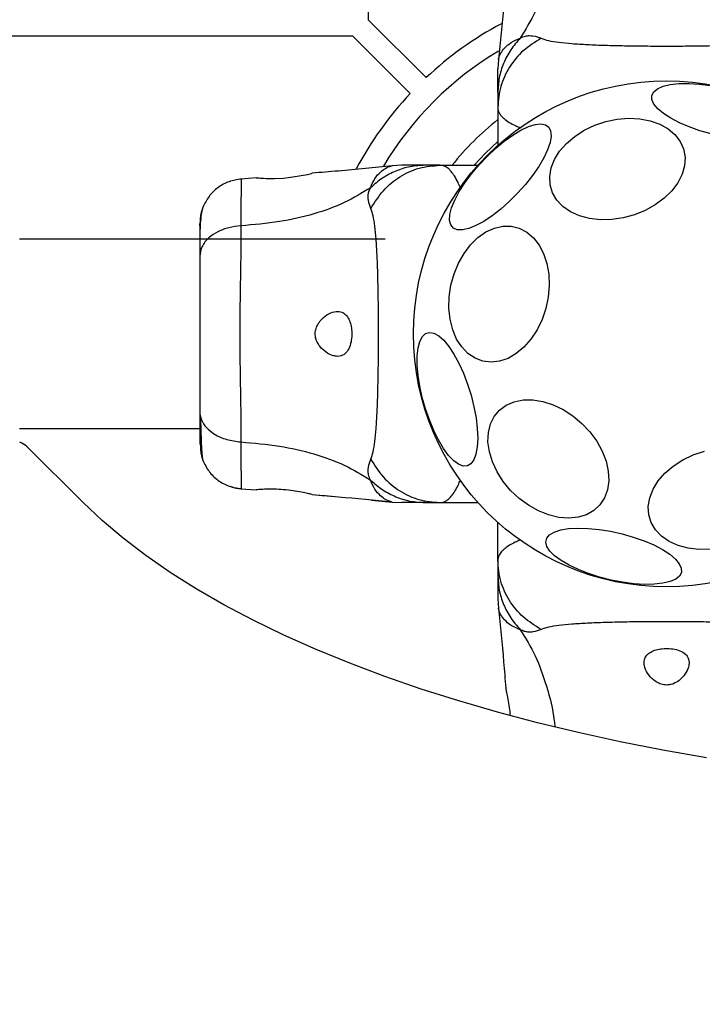
# Model space of a CAD drawing. Units: millimetres. Extents: x 17649 to 27591, y 36577 to 43955.
# Drawn here: x 21479 to 21600, y 41049 to 41224 of the extents above; entities that cross this region are included whole.
import ezdxf

# ---------------------------------------------------------------- set-up
doc = ezdxf.new("R2010")
doc.units = ezdxf.units.MM
doc.header["$LTSCALE"] = 200
doc.layers.add('OTWORY_MONTAŻOWE', color=1, linetype='Continuous')

msp = doc.modelspace()

# ---------------------------------------------------------------- linework, layer by layer
at = {"color": 7, "linetype": 'Continuous', "lineweight": 25}
for p, q in [((21541.15, 41223.72), (21541.15, 41912.06)), ((21551.39, 41213.48), (21541.15, 41223.72)), ((20849.98, 41220.89), (21538.32, 41220.89)), ((21548.56, 41210.65), (21538.32, 41220.89)), ((21564.24, 41216.69), (21564.15, 41215.04)), ((21564.15, 41210.81), (21564.15, 41208.18)), ((21564.15, 41208.18), (21564.15, 41201.43)), ((21547, 41197.89), (21545.35, 41197.8)), ((21553.86, 41197.89), (21551.23, 41197.89)), ((21553.86, 41197.89), (21560.61, 41197.89)), ((21521.22, 41195.66), (21518.47, 41195.44)), ((21544.15, 41184.74), (21479.15, 41184.74)), ((21479.15, 41151.04), (21511.16, 41151.04)), ((21480.43, 41147.85), (21490.43, 41137.87)), ((21518.47, 41140.34), (21521.22, 41140.12)), ((21518.47, 41140.34), (21521.22, 41140.12)), ((21531.16, 41139.3), (21535.82, 41138.92)), ((21541.67, 41138.34), (21545.38, 41137.98)), ((21545.35, 41137.98), (21547, 41137.89)), ((21545.35, 41137.98), (21547, 41137.89)), ((21551.23, 41137.89), (21553.86, 41137.89)), ((21553.86, 41137.89), (21560.61, 41137.89)), ((21564.15, 41127.59), (21564.15, 41134.35)), ((21564.15, 41127.59), (21564.15, 41124.97)), ((21564.15, 41120.74), (21564.24, 41119.08))]:
    msp.add_line(p, q, dxfattribs=at)
at = {"color": 7, "linetype": 'Continuous', "lineweight": 25, "flags": 128}
for points in [[(21591.53, 41210.31), (21591.87, 41210.96), (21592.54, 41211.51), (21593.53, 41211.95), (21594.81, 41212.26), (21596.34, 41212.42), (21598.08, 41212.45), (21599.98, 41212.33), (21601.98, 41212.07)], [(21602.07, 41203.46), (21600.07, 41204.03), (21598.16, 41204.7), (21596.42, 41205.44), (21594.88, 41206.25), (21593.58, 41207.09), (21592.58, 41207.94), (21591.89, 41208.77), (21591.54, 41209.57), (21591.53, 41210.31)], [(21592.14, 41190.84), (21590.36, 41189.85), (21588.44, 41189.07), (21586.43, 41188.53), (21584.39, 41188.24), (21582.38, 41188.2), (21580.45, 41188.43), (21578.67, 41188.9), (21577.08, 41189.62), (21575.73, 41190.55), (21574.66, 41191.68), (21573.89, 41192.97), (21573.46, 41194.38), (21573.37, 41195.87), (21573.63, 41197.4), (21574.22, 41198.92), (21575.14, 41200.4), (21576.35, 41201.78), (21577.82, 41203.03), (21579.51, 41204.12), (21581.37, 41205.01), (21583.34, 41205.67), (21585.38, 41206.09), (21587.41, 41206.26), (21589.39, 41206.16), (21591.25, 41205.81), (21592.94, 41205.21), (21594.42, 41204.38), (21595.63, 41203.35), (21596.55, 41202.13), (21597.15, 41200.78), (21597.42, 41199.33), (21597.33, 41197.81), (21596.9, 41196.28), (21596.15, 41194.77), (21595.08, 41193.34), (21593.73, 41192.02), (21592.14, 41190.84)], [(21567.67, 41192.91), (21566.19, 41191.43), (21564.67, 41190.08), (21563.14, 41188.9), (21561.65, 41187.91), (21560.25, 41187.15), (21558.98, 41186.64), (21557.86, 41186.39), (21556.94, 41186.42), (21556.24, 41186.71), (21555.78, 41187.27), (21555.58, 41188.07), (21555.63, 41189.1), (21555.94, 41190.32), (21556.5, 41191.69), (21557.3, 41193.19), (21558.3, 41194.76), (21559.48, 41196.36), (21560.81, 41197.95), (21562.25, 41199.47), (21563.76, 41200.89), (21565.29, 41202.16), (21566.81, 41203.25), (21568.25, 41204.13), (21569.6, 41204.77), (21570.8, 41205.15), (21571.82, 41205.26), (21572.63, 41205.1), (21573.21, 41204.67), (21573.54, 41203.99), (21573.62, 41203.07), (21573.44, 41201.94), (21573, 41200.64), (21572.32, 41199.2), (21571.42, 41197.66), (21570.32, 41196.07), (21569.06, 41194.47), (21567.67, 41192.91)], [(21564.15, 41202.1), (21561.98, 41200.06), (21559.94, 41197.89)], [(21522.47, 41195.54), (21521.69, 41195.59), (21521.2, 41195.64), (21521.27, 41195.63), (21521.89, 41195.57), (21522.99, 41195.52), (21524.45, 41195.51), (21526.08, 41195.61), (21527.7, 41195.8), (21529.18, 41196.04), (21530.34, 41196.27), (21531.02, 41196.42), (21531.16, 41196.45), (21531.16, 41196.45)], [(21571.12, 41168.59), (21570.04, 41166.94), (21568.8, 41165.52), (21567.42, 41164.38), (21565.96, 41163.53), (21564.46, 41163.02), (21562.95, 41162.85), (21561.48, 41163.03), (21560.1, 41163.55), (21558.84, 41164.4), (21557.73, 41165.56), (21556.82, 41166.98), (21556.13, 41168.64), (21555.67, 41170.48), (21555.46, 41172.44), (21555.51, 41174.48), (21555.82, 41176.54), (21556.37, 41178.55), (21557.15, 41180.45), (21558.14, 41182.2), (21559.3, 41183.74), (21560.62, 41185.03), (21562.04, 41186.03), (21563.53, 41186.71), (21565.04, 41187.05), (21566.53, 41187.05), (21567.96, 41186.7), (21569.29, 41186.01), (21570.48, 41185), (21571.49, 41183.7), (21572.29, 41182.16), (21572.87, 41180.4), (21573.21, 41178.49), (21573.28, 41176.48), (21573.11, 41174.43), (21572.68, 41172.39), (21572.01, 41170.43), (21571.12, 41168.59)], [(21558.73, 41144.41), (21557.99, 41144.38), (21557.18, 41144.69), (21556.3, 41145.33), (21555.4, 41146.28), (21554.49, 41147.52), (21553.59, 41149.02), (21552.75, 41150.72), (21551.98, 41152.58), (21551.29, 41154.55), (21550.72, 41156.56), (21550.28, 41158.57), (21549.98, 41160.51), (21549.83, 41162.33), (21549.83, 41163.97), (21549.99, 41165.4), (21550.3, 41166.55), (21550.75, 41167.42), (21551.32, 41167.96), (21552.01, 41168.16), (21552.79, 41168.03), (21553.64, 41167.55), (21554.53, 41166.75), (21555.44, 41165.65), (21556.35, 41164.27), (21557.22, 41162.67), (21558.03, 41160.88), (21558.76, 41158.96), (21559.39, 41156.96), (21559.9, 41154.94), (21560.27, 41152.96), (21560.5, 41151.08), (21560.57, 41149.34), (21560.49, 41147.8), (21560.25, 41146.51), (21559.88, 41145.49), (21559.36, 41144.79), (21558.73, 41144.41)], [(21579.09, 41151.96), (21580.52, 41150.44), (21581.73, 41148.78), (21582.69, 41147.04), (21583.38, 41145.25), (21583.77, 41143.48), (21583.86, 41141.77), (21583.64, 41140.16), (21583.12, 41138.72), (21582.3, 41137.48), (21581.23, 41136.47), (21579.92, 41135.72), (21578.42, 41135.26), (21576.76, 41135.1), (21575, 41135.24), (21573.18, 41135.68), (21571.37, 41136.41), (21569.6, 41137.4), (21567.94, 41138.63), (21566.42, 41140.06), (21565.1, 41141.66), (21564.01, 41143.36), (21563.18, 41145.13), (21562.64, 41146.92), (21562.4, 41148.67), (21562.47, 41150.33), (21562.84, 41151.86), (21563.51, 41153.21), (21564.46, 41154.34), (21565.65, 41155.22), (21567.07, 41155.83), (21568.65, 41156.14), (21570.37, 41156.15), (21572.16, 41155.86), (21573.98, 41155.27), (21575.78, 41154.41), (21577.5, 41153.29), (21579.09, 41151.96)], [(21601.9, 41129.57), (21599.89, 41129.54), (21597.97, 41129.76), (21596.18, 41130.24), (21594.59, 41130.96), (21593.24, 41131.89), (21592.17, 41133.02), (21591.41, 41134.31), (21590.97, 41135.71), (21590.88, 41137.21), (21591.14, 41138.73), (21591.74, 41140.26), (21592.65, 41141.74), (21593.86, 41143.12), (21595.34, 41144.37), (21597.03, 41145.46), (21598.88, 41146.35), (21600.86, 41147.01)], [(21601.22, 41092.49), (21593.48, 41093.85), (21585.89, 41095.34), (21578.45, 41096.97), (21571.18, 41098.72), (21564.1, 41100.6), (21557.21, 41102.6), (21550.53, 41104.72), (21544.07, 41106.96), (21537.84, 41109.3), (21531.86, 41111.76), (21526.12, 41114.31), (21520.65, 41116.96), (21515.45, 41119.71), (21510.53, 41122.55), (21505.89, 41125.46), (21501.56, 41128.46), (21497.53, 41131.53), (21493.82, 41134.67), (21490.43, 41137.87)], [(21596.77, 41125.47), (21596.43, 41124.82), (21595.76, 41124.27), (21594.77, 41123.83), (21593.49, 41123.52), (21591.96, 41123.36), (21590.22, 41123.33), (21588.32, 41123.45), (21586.32, 41123.71), (21584.28, 41124.1), (21582.25, 41124.62), (21580.29, 41125.24), (21578.46, 41125.95), (21576.81, 41126.73), (21575.38, 41127.55), (21574.23, 41128.4), (21573.38, 41129.25), (21572.86, 41130.07), (21572.68, 41130.83), (21572.84, 41131.53), (21573.35, 41132.14), (21574.19, 41132.63), (21575.33, 41133.01), (21576.74, 41133.25), (21578.38, 41133.34), (21580.2, 41133.29), (21582.16, 41133.1), (21584.19, 41132.78), (21586.23, 41132.32), (21588.23, 41131.75), (21590.14, 41131.08), (21591.88, 41130.34), (21593.42, 41129.53), (21594.72, 41128.69), (21595.72, 41127.84), (21596.41, 41127.01), (21596.76, 41126.21), (21596.77, 41125.47)]]:
    msp.add_lwpolyline(points, dxfattribs=at)
at = {"color": 7, "linetype": 'Continuous', "lineweight": 25}
msp.add_circle((21594.15, 41167.89), 45, dxfattribs=at)
for centre, radius, start, end in [((21594.15, 41167.89), 62.5, 118.018, 133.1662), ((21594.15, 41167.89), 58.5, 120.6983, 149.3172), ((21594.15, 41167.89), 62.5, 136.8338, 151.989), ((21478.02, 41145.21), 3.58, 47.6773, 71.301)]:
    msp.add_arc(centre, radius, start, end, dxfattribs=at)
at = {"color": 1, "linetype": 'Continuous', "lineweight": 25}
msp.add_arc((21594.15, 41167.89), 48.5, 128.2108, 141.7892, dxfattribs=at)
at = {"color": 7, "linetype": 'Continuous', "lineweight": 25}
for points, knots in [([(21574.93, 41243.56), (21574.73, 41241.26), (21574.35, 41236.83), (21572.94, 41230.62), (21570.94, 41225.07), (21569.06, 41222.02), (21568.14, 41220.51)], [0, 0, 0, 0, 0.272403, 0.525016, 0.764833, 1, 1, 1, 1]), ([(21565.56, 41230.88), (21565.44, 41229.33), (21565.06, 41224.58), (21564.57, 41219.84), (21564.24, 41216.66)], [0, 0, 0, 0, 0.32739, 1, 1, 1, 1]), ([(21568.14, 41220.51), (21567.54, 41219.82), (21566.35, 41218.45), (21565.11, 41216.04), (21564.3, 41213.47), (21564.2, 41211.7), (21564.15, 41210.81)], [0, 0, 0, 0, 0.249997, 0.499993, 0.749973, 1, 1, 1, 1]), ([(21571.87, 41220.47), (21570.76, 41219.78), (21568.53, 41218.4), (21566.09, 41215.38), (21564.46, 41211.92), (21564.25, 41209.43), (21564.15, 41208.18)], [0, 0, 0, 0, 0.249985, 0.50001, 0.749999, 1, 1, 1, 1]), ([(21568.14, 41220.51), (21568.46, 41220.65), (21569.03, 41220.9), (21569.77, 41220.96), (21570.74, 41220.9), (21571.39, 41220.65), (21571.87, 41220.47)], [0, 0, 0, 0, 0.224228, 0.40226, 0.563081, 1, 1, 1, 1]), ([(21571.87, 41220.47), (21572.28, 41220.32), (21573.12, 41220.03), (21574.97, 41219.75), (21577.27, 41219.52), (21580.04, 41219.35), (21583.19, 41219.23), (21586.66, 41219.15), (21590.35, 41219.1), (21594.15, 41219.08), (21597.95, 41219.1), (21601.64, 41219.15), (21605.11, 41219.23), (21608.26, 41219.35), (21611.03, 41219.52), (21613.33, 41219.75), (21615.18, 41220.03), (21616.02, 41220.32), (21616.43, 41220.47)], [0, 0, 0, 0, 0.055705, 0.115621, 0.177749, 0.241248, 0.305475, 0.370139, 0.435033, 0.50001, 0.564996, 0.629832, 0.694544, 0.758734, 0.822253, 0.884378, 0.944295, 1, 1, 1, 1]), ([(21564.15, 41210.81), (21564.15, 41211.15), (21564.15, 41211.83), (21564.15, 41212.79), (21564.15, 41213.59), (21564.15, 41214.24), (21564.15, 41214.7), (21564.15, 41214.99), (21564.15, 41215.02), (21564.15, 41215.04)], [0, 0, 0, 0, 0.144556, 0.287008, 0.430694, 0.571331, 0.71422, 0.856979, 1, 1, 1, 1]), ([(21545.38, 41197.8), (21542.2, 41197.47), (21537.46, 41196.98), (21532.71, 41196.6), (21531.15, 41196.48)], [0, 0, 0, 0, 0.6723203, 1, 1, 1, 1]), ([(21551.23, 41197.89), (21550.34, 41197.84), (21548.57, 41197.74), (21546, 41196.93), (21543.59, 41195.69), (21542.22, 41194.5), (21541.53, 41193.9)], [0, 0, 0, 0, 0.250031, 0.500008, 0.750003, 1, 1, 1, 1]), ([(21541.57, 41190.17), (21542.27, 41191.28), (21543.65, 41193.51), (21546.65, 41195.95), (21550.12, 41197.58), (21552.61, 41197.79), (21553.86, 41197.89)], [0, 0, 0, 0, 0.249986, 0.499962, 0.749892, 1, 1, 1, 1]), ([(21551.23, 41197.89), (21550.89, 41197.89), (21550.21, 41197.89), (21549.25, 41197.89), (21548.45, 41197.89), (21547.8, 41197.89), (21547.34, 41197.89), (21547.05, 41197.89), (21547.02, 41197.89), (21547, 41197.89)], [0, 0, 0, 0, 0.144622, 0.28723, 0.430921, 0.571561, 0.714417, 0.857082, 1, 1, 1, 1]), ([(21518.55, 41195.44), (21517.81, 41195.33), (21516.33, 41195.09), (21514.35, 41193.97), (21512.7, 41192.41), (21512.04, 41191.06), (21511.72, 41190.39)], [0, 0, 0, 0, 0.249943, 0.499963, 0.750052, 1, 1, 1, 1]), ([(21541.53, 41193.9), (21540.02, 41192.98), (21536.97, 41191.1), (21531.42, 41189.1), (21525.21, 41187.69), (21520.78, 41187.31), (21518.48, 41187.11)], [0, 0, 0, 0, 0.235169, 0.474981, 0.727594, 1, 1, 1, 1]), ([(21541.57, 41190.17), (21541.39, 41190.65), (21541.16, 41191.25), (21541.09, 41192.1), (21541.1, 41192.6), (21541.21, 41193.2), (21541.42, 41193.65), (21541.53, 41193.9)], [0, 0, 0, 0, 0.436929, 0.555963, 0.683189, 0.825272, 1, 1, 1, 1]), ([(21511.72, 41190.4), (21511.56, 41189.91), (21511.24, 41188.96), (21511.19, 41187.7), (21511.16, 41187.09)], [0, 0, 0, 0, 0.511253, 1, 1, 1, 1]), ([(21511.71, 41190.37), (21511.63, 41190.09), (21511.46, 41189.54), (21511.29, 41188.1), (21511.19, 41186.51), (21511.18, 41185.25), (21511.17, 41184.74)], [0, 0, 0, 0, 0.282252, 0.555726, 0.818945, 1, 1, 1, 1]), ([(21541.57, 41145.61), (21541.72, 41146.02), (21542.01, 41146.86), (21542.29, 41148.71), (21542.52, 41151.01), (21542.69, 41153.78), (21542.81, 41156.93), (21542.89, 41160.4), (21542.94, 41164.09), (21542.96, 41167.89), (21542.94, 41171.69), (21542.89, 41175.38), (21542.81, 41178.85), (21542.69, 41182), (21542.52, 41184.77), (21542.29, 41187.07), (21542.01, 41188.92), (21541.72, 41189.76), (21541.57, 41190.17)], [0, 0, 0, 0, 0.055705, 0.115621, 0.177748, 0.241248, 0.305475, 0.37014, 0.435032, 0.500011, 0.564996, 0.629832, 0.694545, 0.758733, 0.822252, 0.884378, 0.944295, 1, 1, 1, 1]), ([(21511.16, 41187.09), (21511.16, 41187.33), (21511.16, 41187.59), (21511.16, 41187.46), (21511.16, 41187.45)], [0, 0, 0, 0, 0.958161, 1, 1, 1, 1]), ([(21518.48, 41187.11), (21517.75, 41187.02), (21516.29, 41186.86), (21514.32, 41186.1), (21512.64, 41184.98), (21511.41, 41183.46), (21511.24, 41182.28), (21511.16, 41181.69)], [0, 0, 0, 0, 0.186727, 0.373511, 0.560347, 0.780162, 1, 1, 1, 1]), ([(21511.16, 41187.09), (21511.16, 41186.77), (21511.16, 41186.12), (21511.16, 41184.27), (21511.16, 41182.55), (21511.16, 41181.69)], [0, 0, 0, 0, 0.333515, 0.666496, 1, 1, 1, 1]), ([(21518.48, 41187.11), (21518.48, 41185.76), (21518.47, 41183.06), (21518.39, 41178.31), (21518.31, 41173.23), (21518.27, 41167.9), (21518.31, 41162.57), (21518.39, 41157.48), (21518.47, 41152.73), (21518.48, 41150.03), (21518.48, 41148.67)], [0, 0, 0, 0, 0.1244461, 0.2484558, 0.3734532, 0.4998214, 0.6260665, 0.7509989, 0.8753135, 1, 1, 1, 1]), ([(21511.16, 41181.69), (21511.16, 41180.71), (21511.16, 41178.76), (21511.16, 41175.35), (21511.16, 41171.7), (21511.16, 41167.9), (21511.16, 41164.1), (21511.16, 41160.45), (21511.16, 41157.02), (21511.16, 41155.07), (21511.16, 41154.09)], [0, 0, 0, 0, 0.124905, 0.249843, 0.374593, 0.499792, 0.624956, 0.749661, 0.874775, 1, 1, 1, 1]), ([(21535.68, 41163.89), (21536.08, 41163.95), (21536.78, 41164.06), (21537.55, 41164.93), (21538.01, 41166.06), (21538.21, 41167.38), (21538.18, 41168.66), (21537.97, 41169.81), (21537.57, 41170.78), (21536.98, 41171.51), (21536.15, 41171.92), (21535.06, 41171.9), (21533.8, 41171.36), (21532.7, 41170.43), (21532, 41169.38), (21531.68, 41168.42), (21531.67, 41167.49), (21531.94, 41166.53), (21532.58, 41165.48), (21533.64, 41164.54), (21534.76, 41163.98), (21535.42, 41163.91), (21535.68, 41163.89)], [0, 0, 0, 0, 0.070515, 0.122874, 0.175478, 0.221957, 0.264506, 0.30606, 0.348898, 0.395152, 0.447167, 0.507608, 0.578781, 0.645896, 0.687504, 0.720094, 0.752891, 0.781635, 0.824542, 0.889115, 0.956425, 1, 1, 1, 1]), ([(21511.16, 41154.09), (21511.22, 41153.59), (21511.34, 41152.58), (21512.28, 41151.19), (21513.79, 41149.96), (21515.9, 41148.99), (21517.62, 41148.78), (21518.48, 41148.67)], [0, 0, 0, 0, 0.186751, 0.37354, 0.560283, 0.780196, 1, 1, 1, 1]), ([(21511.16, 41154.09), (21511.16, 41153.23), (21511.16, 41151.51), (21511.16, 41149.69), (21511.16, 41148.63), (21511.16, 41148.19), (21511.16, 41148.32), (21511.16, 41148.33)], [0, 0, 0, 0, 0.2471821, 0.4944223, 0.742131, 0.9905346, 1, 1, 1, 1]), ([(21511.3, 41153.09), (21511.32, 41152.06), (21511.37, 41149.99), (21511.47, 41147.68), (21511.58, 41146.01), (21511.67, 41145.61), (21511.71, 41145.42)], [0, 0, 0, 0, 0.243497, 0.491194, 0.743291, 1, 1, 1, 1]), ([(21511.24, 41148.51), (21511.26, 41148.09), (21511.31, 41146.62), (21511.55, 41145.9), (21511.72, 41145.38)], [0, 0, 0, 0, 0.2852309, 1, 1, 1, 1]), ([(21518.48, 41148.67), (21520.78, 41148.47), (21525.21, 41148.09), (21531.42, 41146.67), (21536.97, 41144.68), (21540.02, 41142.8), (21541.53, 41141.87)], [0, 0, 0, 0, 0.2724066, 0.5250191, 0.7648316, 1, 1, 1, 1]), ([(21511.72, 41145.4), (21512.04, 41144.72), (21512.7, 41143.37), (21514.35, 41141.81), (21516.33, 41140.69), (21517.81, 41140.46), (21518.55, 41140.34)], [0, 0, 0, 0, 0.249938, 0.500027, 0.750052, 1, 1, 1, 1]), ([(21541.53, 41141.87), (21541.39, 41142.2), (21541.14, 41142.77), (21541.08, 41143.51), (21541.14, 41144.48), (21541.39, 41145.13), (21541.57, 41145.61)], [0, 0, 0, 0, 0.224228, 0.40226, 0.563081, 1, 1, 1, 1]), ([(21541.57, 41145.61), (21542.26, 41144.5), (21543.64, 41142.27), (21546.66, 41139.83), (21550.12, 41138.2), (21552.61, 41137.99), (21553.86, 41137.89)], [0, 0, 0, 0, 0.249987, 0.500013, 0.749999, 1, 1, 1, 1]), ([(21516.57, 41140.78), (21516.64, 41140.74), (21516.95, 41140.6), (21517.64, 41140.44), (21518.25, 41140.37), (21518.55, 41140.34)], [0, 0, 0, 0, 0.132983, 0.565432, 1, 1, 1, 1]), ([(21541.53, 41141.87), (21542.22, 41141.28), (21543.59, 41140.09), (21546, 41138.85), (21548.57, 41138.04), (21550.34, 41137.94), (21551.23, 41137.89)], [0, 0, 0, 0, 0.249998, 0.499993, 0.749969, 1, 1, 1, 1]), ([(21531.16, 41139.33), (21531.11, 41139.34), (21531, 41139.36), (21530.17, 41139.54), (21528.93, 41139.79), (21527.36, 41140.04), (21525.64, 41140.22), (21523.99, 41140.29), (21522.59, 41140.25), (21521.62, 41140.18), (21521.15, 41140.13), (21521.21, 41140.14), (21521.22, 41140.14)], [0, 0, 0, 0, 0.105379, 0.210706, 0.317399, 0.426349, 0.535471, 0.642388, 0.747864, 0.854167, 0.961412, 1, 1, 1, 1]), ([(21531.16, 41139.3), (21532.71, 41139.18), (21537.46, 41138.8), (21542.2, 41138.31), (21545.38, 41137.98)], [0, 0, 0, 0, 0.327393, 1, 1, 1, 1]), ([(21551.23, 41137.89), (21550.89, 41137.89), (21550.21, 41137.89), (21549.25, 41137.89), (21548.45, 41137.89), (21547.8, 41137.89), (21547.34, 41137.89), (21547.05, 41137.89), (21547.02, 41137.89), (21547, 41137.89)], [0, 0, 0, 0, 0.144557, 0.287008, 0.430694, 0.571331, 0.71422, 0.856979, 1, 1, 1, 1]), ([(21571.87, 41115.31), (21570.76, 41116), (21568.53, 41117.39), (21566.09, 41120.39), (21564.46, 41123.86), (21564.25, 41126.35), (21564.15, 41127.59)], [0, 0, 0, 0, 0.249981, 0.499963, 0.749892, 1, 1, 1, 1]), ([(21564.15, 41124.97), (21564.2, 41124.08), (21564.3, 41122.31), (21565.11, 41119.74), (21566.35, 41117.33), (21567.54, 41115.96), (21568.14, 41115.27)], [0, 0, 0, 0, 0.2500308, 0.5000113, 0.750002, 1, 1, 1, 1]), ([(21564.15, 41124.97), (21564.15, 41124.63), (21564.15, 41123.95), (21564.15, 41122.99), (21564.15, 41122.19), (21564.15, 41121.54), (21564.15, 41121.08), (21564.15, 41120.79), (21564.15, 41120.76), (21564.15, 41120.74)], [0, 0, 0, 0, 0.144631, 0.28723, 0.430931, 0.571561, 0.714416, 0.857082, 1, 1, 1, 1]), ([(21564.24, 41119.12), (21564.57, 41115.94), (21565.06, 41111.2), (21565.44, 41106.45), (21565.56, 41104.89)], [0, 0, 0, 0, 0.6723185, 1, 1, 1, 1]), ([(21616.43, 41115.31), (21616.02, 41115.46), (21615.18, 41115.75), (21613.33, 41116.03), (21611.03, 41116.26), (21608.26, 41116.42), (21605.11, 41116.55), (21601.64, 41116.63), (21597.95, 41116.68), (21594.15, 41116.7), (21590.35, 41116.68), (21586.66, 41116.63), (21583.19, 41116.55), (21580.04, 41116.42), (21577.27, 41116.26), (21574.97, 41116.03), (21573.12, 41115.75), (21572.28, 41115.46), (21571.87, 41115.31)], [0, 0, 0, 0, 0.055708, 0.115624, 0.177747, 0.241248, 0.305476, 0.370139, 0.435031, 0.50001, 0.564996, 0.629831, 0.694543, 0.758731, 0.822252, 0.884375, 0.944291, 1, 1, 1, 1]), ([(21571.87, 41115.31), (21571.39, 41115.13), (21570.79, 41114.9), (21569.94, 41114.83), (21569.44, 41114.84), (21568.84, 41114.95), (21568.39, 41115.16), (21568.14, 41115.27)], [0, 0, 0, 0, 0.436932, 0.555962, 0.683191, 0.825251, 1, 1, 1, 1]), ([(21598.15, 41109.42), (21598.09, 41109.82), (21597.98, 41110.52), (21597.12, 41111.29), (21595.98, 41111.75), (21594.66, 41111.95), (21593.38, 41111.92), (21592.23, 41111.71), (21591.26, 41111.31), (21590.53, 41110.71), (21590.12, 41109.89), (21590.14, 41108.8), (21590.68, 41107.54), (21591.61, 41106.44), (21592.66, 41105.74), (21593.62, 41105.42), (21594.55, 41105.41), (21595.51, 41105.68), (21596.56, 41106.32), (21597.5, 41107.38), (21598.06, 41108.49), (21598.13, 41109.16), (21598.15, 41109.42)], [0, 0, 0, 0, 0.070515, 0.122874, 0.175477, 0.221958, 0.264507, 0.306058, 0.348902, 0.395155, 0.44717, 0.507609, 0.578778, 0.645895, 0.687505, 0.720095, 0.752893, 0.781636, 0.824543, 0.889115, 0.95643, 1, 1, 1, 1]), ([(21566.41, 41100.01), (21566.36, 41100.5), (21566.24, 41101.54), (21565.99, 41102.98), (21565.75, 41104.15), (21565.61, 41104.8), (21565.59, 41104.87), (21565.59, 41104.9)], [0, 0, 0, 0, 0.187858, 0.404917, 0.625824, 0.845399, 1, 1, 1, 1])]:
    msp.add_open_spline(points, degree=3, knots=knots, dxfattribs=at)
at = {"color": 1, "linetype": 'Continuous', "lineweight": 25}
for points, knots in [([(21564.24, 41216.7), (21564.25, 41216.75), (21564.27, 41216.86), (21564.57, 41217.72), (21565.3, 41218.76), (21566.44, 41219.79), (21567.57, 41220.27), (21568.14, 41220.51)], [0, 0, 0, 0, 0.225816, 0.465849, 0.638784, 0.820857, 1, 1, 1, 1]), ([(21564.15, 41208.18), (21564.16, 41208.01), (21564.19, 41207.67), (21564.39, 41207.18), (21564.72, 41206.69), (21565.3, 41206.12), (21566.12, 41205.53), (21567.1, 41204.99), (21567.85, 41204.68), (21568.16, 41204.55)], [0, 0, 0, 0, 0.132634, 0.243969, 0.386028, 0.525522, 0.713144, 0.883109, 1, 1, 1, 1]), ([(21541.53, 41193.9), (21541.77, 41194.47), (21542.25, 41195.61), (21543.28, 41196.74), (21544.34, 41197.48), (21545.11, 41197.75), (21545.44, 41197.82), (21545.35, 41197.8), (21545.34, 41197.8)], [0, 0, 0, 0, 0.1790136, 0.3610702, 0.5335361, 0.7730165, 0.9992084, 1, 1, 1, 1]), ([(21557.49, 41193.89), (21557.35, 41194.2), (21557.01, 41195.01), (21556.47, 41195.97), (21555.91, 41196.74), (21555.47, 41197.21), (21555.07, 41197.52), (21554.69, 41197.73), (21554.28, 41197.86), (21554, 41197.88), (21553.86, 41197.89)], [0, 0, 0, 0, 0.12065, 0.311704, 0.474338, 0.59292, 0.683341, 0.793829, 0.894872, 1, 1, 1, 1]), ([(21518.55, 41195.44), (21518.55, 41195.44), (21518.55, 41195.63), (21518.54, 41195), (21518.51, 41193.49), (21518.48, 41190.85), (21518.48, 41188.36), (21518.48, 41187.11)], [0, 0, 0, 0, 0.000078, 0.248337, 0.497981, 0.748269, 1, 1, 1, 1]), ([(21518.48, 41148.67), (21518.48, 41147.43), (21518.48, 41144.94), (21518.51, 41142.31), (21518.54, 41140.79), (21518.55, 41140.16), (21518.55, 41140.34), (21518.55, 41140.34)], [0, 0, 0, 0, 0.2511025, 0.5012154, 0.7505796, 0.9998773, 1, 1, 1, 1]), ([(21545.34, 41137.98), (21545.29, 41137.99), (21545.18, 41138.01), (21544.32, 41138.31), (21543.28, 41139.04), (21542.25, 41140.18), (21541.77, 41141.31), (21541.53, 41141.87)], [0, 0, 0, 0, 0.225817, 0.465849, 0.638784, 0.820858, 1, 1, 1, 1]), ([(21553.86, 41137.89), (21554.04, 41137.9), (21554.37, 41137.93), (21554.86, 41138.13), (21555.35, 41138.46), (21555.92, 41139.04), (21556.51, 41139.86), (21557.05, 41140.84), (21557.36, 41141.58), (21557.49, 41141.88)], [0, 0, 0, 0, 0.132844, 0.244357, 0.38664, 0.526354, 0.714276, 0.884509, 1, 1, 1, 1]), ([(21568.1, 41131.2), (21567.81, 41131.08), (21567.01, 41130.74), (21566.07, 41130.21), (21565.3, 41129.65), (21564.83, 41129.21), (21564.52, 41128.81), (21564.31, 41128.43), (21564.18, 41128.02), (21564.16, 41127.74), (21564.15, 41127.59)], [0, 0, 0, 0, 0.114891, 0.307193, 0.470904, 0.59026, 0.681272, 0.792482, 0.894171, 1, 1, 1, 1]), ([(21568.14, 41115.27), (21567.57, 41115.51), (21566.43, 41115.99), (21565.3, 41117.02), (21564.56, 41118.08), (21564.29, 41118.84), (21564.22, 41119.18), (21564.24, 41119.08), (21564.24, 41119.08)], [0, 0, 0, 0, 0.179014, 0.361062, 0.533537, 0.773017, 0.999208, 1, 1, 1, 1]), ([(21568.14, 41115.27), (21569.07, 41113.76), (21570.95, 41110.71), (21572.9, 41105.15), (21574.01, 41100.85), (21574.26, 41098.37), (21574.3, 41098.02)], [0, 0, 0, 0, 0.305699, 0.617452, 0.945837, 1, 1, 1, 1])]:
    msp.add_open_spline(points, degree=3, knots=knots, dxfattribs=at)
at = {"layer": 'OTWORY_MONTAŻOWE'}
msp.add_circle((21594.15, 41167.89), 200, dxfattribs=at)

doc.saveas('drawing.dxf')
